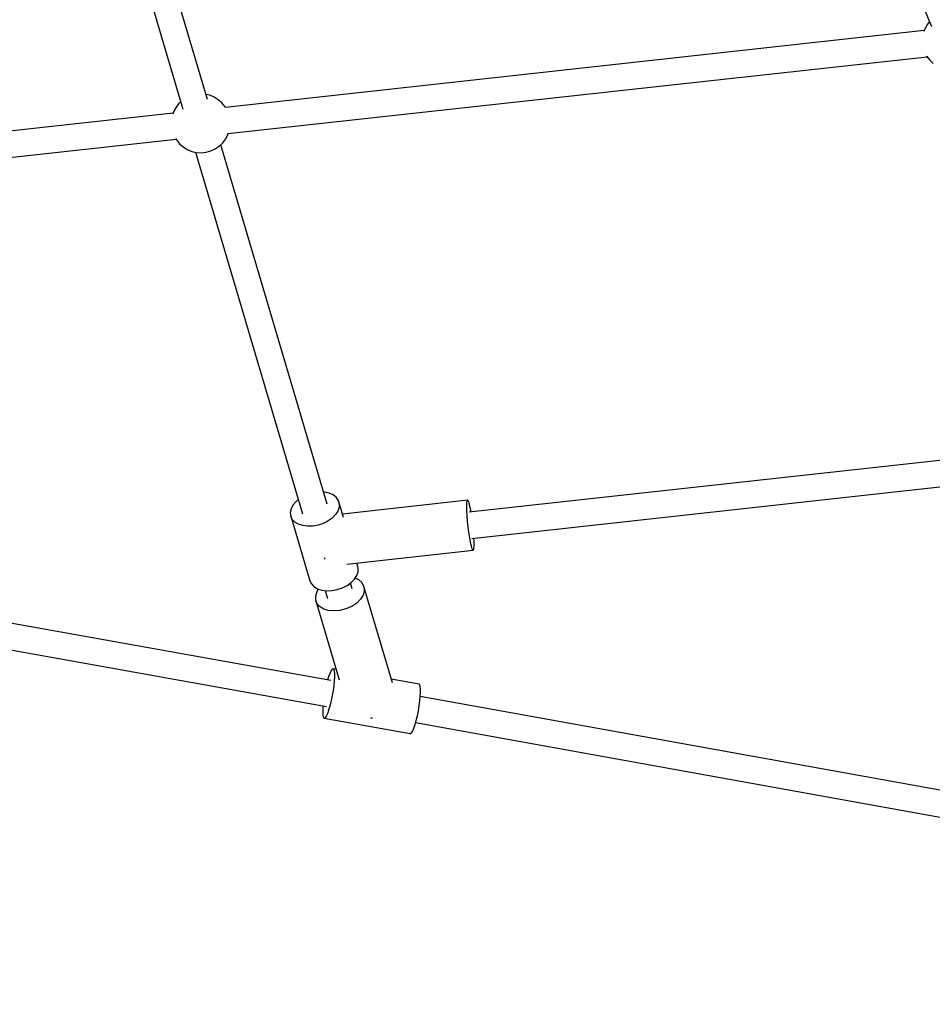
# Model space of a CAD drawing. Units: millimetres. Extents: x -13663 to 14635, y -13825 to 13503.
# Drawn here: x -1528 to -910, y -11162 to -10495 of the extents above; entities that cross this region are included whole.
import ezdxf

# ---------------------------------------------------------------- set-up
doc = ezdxf.new("R2010")
doc.units = ezdxf.units.MM
doc.layers.add('STREFA', color=1, linetype='Continuous')
doc.layers.add('WIDOK', color=7, linetype='Continuous')
doc.styles.get("Standard").update_dxf_attribs({"font": 'arial.ttf'})
doc.dimstyles.new('Kopia ISO-25', dxfattribs={"dimtxt": 500, "dimasz": 200, "dimexe": 1.25, "dimexo": 0.625, "dimgap": 100, "dimtad": 1, "dimdec": 1, "dimlfac": 0.001, "dimtxsty": 'Standard', "dimblk": 'ARCHTICK', "dimcen": 2.5, "dimadec": 0, "dimazin": 0, "dimtfac": 1, "dimtdec": 0, "dimtmove": 0, "dimatfit": 3, "dimfxl": 1, "dimtfillclr": 256, "dimarcsym": 0})

# ---------------------------------------------------------------- blocks, each defined once
blk = doc.blocks.new('_ARCHTICK')
at = {"color": 0, "linetype": 'ByBlock', "lineweight": -2}
blk.add_solid([(0.3977, 0.3094), (0.3094, 0.3977), (-0.3094, -0.3977), (-0.3977, -0.3094)], dxfattribs=at)
blk = doc.blocks.new('*D9')
at = {"layer": 'Defpoints', "color": 0}
for p in [(-788.23, 5860.32), (-12517.37, -13745.81), (-2538.48, -13745.81)]:
    blk.add_point(p, dxfattribs=at)
at = {"layer": 'STREFA', "color": 0, "lineweight": -2}
for p, q in [((-788.86, 5860.32), (-12518.62, 5860.32)), ((-12517.37, 5860.32), (-12517.37, -13745.81)), ((-2539.11, -13745.81), (-12518.62, -13745.81))]:
    blk.add_line(p, q, dxfattribs=at)
at = {"layer": 'STREFA', "color": 0, "lineweight": -2, "xscale": 200, "yscale": 200, "zscale": 200}
for p, rotation in [((-12517.37, 5860.32), 90), ((-12517.37, -13745.81), 270)]:
    blk.add_blockref('_ARCHTICK', p, dxfattribs=dict(at, rotation=rotation))
at = {"layer": 'STREFA', "color": 0, "insert": (-12917.85, -3942.75), "char_height": 500, "attachment_point": 5, "rotation": 90}
blk.add_mtext('19,6 m', dxfattribs=at)

msp = doc.modelspace()

# ---------------------------------------------------------------- linework, layer by layer
at = {"layer": 'STREFA'}
msp.add_arc((-2538.35, -6545.81, 47.38), 7200, 112.453131, 67.544774, dxfattribs=at)
at = {"layer": 'WIDOK'}
for p, q in [((-1013.96, -10249.44, 0), (-910.43, -10499.4, 0)), ((-1400.79, -10548.85, 0), (-1475.46, -10296.49, 0)), ((-1492.58, -10301.58, 0), (-1417.5, -10555.34, 0)), ((-914.78, -10500.75, 0), (-915.54, -10502.83, 0)), ((-913.15, -10497.89, 0), (-914.78, -10500.75, 0)), ((-911.76, -10496.18, 0), (-913.15, -10497.89, 0)), ((-915.31, -10502.2, 0), (-1388.62, -10554.22, 0)), ((-1386.9, -10571.99, 0), (-913.4, -10519.95, 0)), ((-913.75, -10519.39, 0), (-913.6, -10519.69, 0)), ((-913.6, -10519.69, 0), (-911.63, -10522.33, 0)), ((-911.63, -10522.33, 0), (-909.26, -10524.61, 0)), ((-1399.24, -10546.05, 0), (-1401.8, -10545.46, 0)), ((-1396.2, -10547.31, 0), (-1399.24, -10546.05, 0)), ((-1393.41, -10549.06, 0), (-1396.2, -10547.31, 0)), ((-1420.26, -10551.84, 0), (-1422.23, -10554.48, 0)), ((-1418.92, -10550.55, 0), (-1420.26, -10551.84, 0)), ((-1390.94, -10551.23, 0), (-1393.41, -10549.06, 0)), ((-1388.86, -10553.79, 0), (-1390.94, -10551.23, 0)), ((-1388.62, -10554.22, 0), (-1388.86, -10553.79, 0)), ((-1423.96, -10558.1, 0), (-1941.41, -10614.97, 0)), ((-1423.73, -10557.41, 0), (-1424.16, -10558.73, 0)), ((-1422.23, -10554.48, 0), (-1423.73, -10557.41, 0)), ((-1388.41, -10575.59, 0), (-1386.91, -10572.66, 0)), ((-1386.91, -10572.66, 0), (-1386.68, -10571.97, 0)), ((-1942.49, -10633.05, 0), (-1422.02, -10575.85, 0)), ((-1422.34, -10575.29, 0), (-1421.78, -10576.28, 0)), ((-1421.78, -10576.28, 0), (-1419.7, -10578.83, 0)), ((-1419.7, -10578.83, 0), (-1417.23, -10581.01, 0)), ((-1417.23, -10581.01, 0), (-1414.44, -10582.76, 0)), ((-1395.47, -10582.36, 0), (-1392.76, -10580.51, 0)), ((-1392.76, -10580.51, 0), (-1390.38, -10578.23, 0)), ((-1319.68, -10823, 0), (-1391.72, -10579.51, 0)), ((-1390.38, -10578.23, 0), (-1388.41, -10575.59, 0)), ((-1414.44, -10582.76, 0), (-1411.4, -10584.02, 0)), ((-1411.4, -10584.02, 0), (-1408.19, -10584.76, 0)), ((-1408.84, -10584.61, 0), (-1336.4, -10829.45, 0)), ((-1408.19, -10584.76, 0), (-1404.91, -10584.96, 0)), ((-1404.91, -10584.96, 0), (-1401.63, -10584.62, 0)), ((-1401.63, -10584.62, 0), (-1398.46, -10583.75, 0)), ((-1398.46, -10583.75, 0), (-1395.47, -10582.36, 0)), ((-2536.69, -10742.15, 0), (-1320.2, -10959.97, 0)), ((-799.53, -10781.7, 0), (-1223.52, -10828.3, 0)), ((-1221.79, -10846.07, 0), (-797.63, -10799.46, 0)), ((-1339.26, -10819.79, 0), (-1340.99, -10821.26, 0)), ((-1321.49, -10814.73, 0), (-1322.14, -10814.7, 0)), ((-1318.37, -10815.42, 0), (-1321.49, -10814.73, 0)), ((-1315.69, -10816.62, 0), (-1318.37, -10815.42, 0)), ((-1313.6, -10818.26, 0), (-1315.69, -10816.62, 0)), ((-1312.18, -10820.28, 0), (-1313.6, -10818.26, 0)), ((-1311.74, -10821.4, 0), (-1312.18, -10820.28, 0)), ((-1224.51, -10820.29, 0), (-1309.31, -10829.61, 0)), ((-1225.05, -10822.17, 0), (-1224.84, -10820.79, 0)), ((-1224.84, -10820.79, 0), (-1224.51, -10820.29, 0)), ((-1224.08, -10820.7, 0), (-1224.51, -10820.29, 0)), ((-1223.57, -10822, 0), (-1224.08, -10820.7, 0)), ((-1344.16, -10826.14, 0), (-1344.64, -10828.65, 0)), ((-1342.92, -10823.64, 0), (-1344.16, -10826.14, 0)), ((-1340.99, -10821.26, 0), (-1342.92, -10823.64, 0)), ((-1312.46, -10827.56, 0), (-1314.05, -10830.02, 0)), ((-1311.59, -10825.04, 0), (-1312.46, -10827.56, 0)), ((-1311.74, -10821.4, 0), (-1311.5, -10822.58, 0)), ((-1308.61, -10831.99, 0), (-1311.74, -10821.4, 0)), ((-1311.5, -10822.58, 0), (-1311.59, -10825.04, 0)), ((-1225.13, -10824.36, 0), (-1225.05, -10822.17, 0)), ((-1225.08, -10827.24, 0), (-1225.13, -10824.36, 0)), ((-1224.9, -10830.66, 0), (-1225.08, -10827.24, 0)), ((-1223.02, -10824.13, 0), (-1223.57, -10822, 0)), ((-1222.44, -10826.95, 0), (-1223.02, -10824.13, 0)), ((-1222.24, -10828.16, 0), (-1222.44, -10826.95, 0)), ((-1344.64, -10828.65, 0), (-1344.34, -10831.05, 0)), ((-1344.34, -10831.05, 0), (-1331.42, -10874.72, 0)), ((-1343.29, -10833.22, 0), (-1344.34, -10831.05, 0)), ((-1341.52, -10835.06, 0), (-1343.29, -10833.22, 0)), ((-1319.09, -10834.3, 0), (-1322.31, -10835.92, 0)), ((-1316.3, -10832.3, 0), (-1319.09, -10834.3, 0)), ((-1314.05, -10830.02, 0), (-1316.3, -10832.3, 0)), ((-1224.59, -10834.43, 0), (-1224.9, -10830.66, 0)), ((-1224.18, -10838.35, 0), (-1224.59, -10834.43, 0)), ((-1317.23, -10942.26, 0), (-1906.06, -10836.83, 0)), ((-1339.12, -10836.49, 0), (-1341.52, -10835.06, 0)), ((-1336.2, -10837.43, 0), (-1339.12, -10836.49, 0)), ((-1332.9, -10837.86, 0), (-1336.2, -10837.43, 0)), ((-1329.38, -10837.74, 0), (-1332.9, -10837.86, 0)), ((-1325.79, -10837.08, 0), (-1329.38, -10837.74, 0)), ((-1322.31, -10835.92, 0), (-1325.79, -10837.08, 0)), ((-1223.69, -10842.21, 0), (-1224.18, -10838.35, 0)), ((-1223.15, -10845.79, 0), (-1223.69, -10842.21, 0)), ((-1222.57, -10848.91, 0), (-1223.15, -10845.79, 0)), ((-1220.18, -10848.65, 0), (-1220.28, -10845.91, 0)), ((-1306.31, -10863.48, 0), (-1220.79, -10854.08, 0)), ((-1222, -10851.4, 0), (-1222.57, -10848.91, 0)), ((-1221.47, -10853.13, 0), (-1222, -10851.4, 0)), ((-1221, -10853.99, 0), (-1221.47, -10853.13, 0)), ((-1220.79, -10854.08, 0), (-1221, -10853.99, 0)), ((-1220.79, -10854.08, 0), (-1220.62, -10853.95, 0)), ((-1220.62, -10853.95, 0), (-1220.34, -10853, 0)), ((-1220.34, -10853, 0), (-1220.2, -10851.21, 0)), ((-1220.2, -10851.21, 0), (-1220.18, -10848.65, 0)), ((-1321.65, -10858.99, 0), (-1321.5, -10859.79, 0)), ((-1321.5, -10859.79, 0), (-1321.42, -10860.14, 0)), ((-1298.82, -10865.07, 0), (-1299.51, -10862.74, 0)), ((-1298.58, -10866.25, 0), (-1298.82, -10865.07, 0)), ((-1298.67, -10868.71, 0), (-1298.58, -10866.25, 0)), ((-1303.37, -10875.97, 0), (-1301.13, -10873.69, 0)), ((-1301.13, -10873.69, 0), (-1299.53, -10871.23, 0)), ((-1298.31, -10874.21, 0), (-1300.72, -10873.07, 0)), ((-1299.53, -10871.23, 0), (-1298.67, -10868.71, 0)), ((-1296.07, -10876.24, 0), (-1298.31, -10874.21, 0)), ((-1331.42, -10874.72, 0), (-1330.37, -10876.89, 0)), ((-1330.37, -10876.89, 0), (-1328.6, -10878.73, 0)), ((-1328.6, -10878.73, 0), (-1326.2, -10880.16, 0)), ((-1326.2, -10880.16, 0), (-1323.28, -10881.11, 0)), ((-1325.46, -10880.4, 0), (-1326.11, -10881.22, 0)), ((-1316.46, -10881.41, 0), (-1312.87, -10880.75, 0)), ((-1312.87, -10880.75, 0), (-1309.39, -10879.59, 0)), ((-1309.39, -10879.59, 0), (-1306.17, -10877.97, 0)), ((-1306.17, -10877.97, 0), (-1303.37, -10875.97, 0)), ((-1302.72, -10880.33, 0), (-1303.9, -10876.35, 0)), ((-1294.78, -10878.73, 0), (-1296.07, -10876.24, 0)), ((-1275.47, -10943.99, 0), (-1294.78, -10878.73, 0)), ((-1294.78, -10878.73, 0), (-1294.51, -10881.52, 0)), ((-1327.39, -10884.13, 0), (-1327.65, -10887.01, 0)), ((-1327.65, -10887.01, 0), (-1327.38, -10888.38, 0)), ((-1326.11, -10881.22, 0), (-1327.39, -10884.13, 0)), ((-1323.28, -10881.11, 0), (-1319.98, -10881.53, 0)), ((-1321.03, -10881.4, 0), (-1319.44, -10886.78, 0)), ((-1319.98, -10881.53, 0), (-1316.46, -10881.41, 0)), ((-1297.05, -10887.3, 0), (-1299.69, -10889.93, 0)), ((-1295.28, -10884.44, 0), (-1297.05, -10887.3, 0)), ((-1294.51, -10881.52, 0), (-1295.28, -10884.44, 0)), ((-1327.38, -10888.38, 0), (-1311.57, -10941.81, 0)), ((-1326.86, -10889.67, 0), (-1327.38, -10888.38, 0)), ((-1325.08, -10891.94, 0), (-1326.86, -10889.67, 0)), ((-1322.42, -10893.69, 0), (-1325.08, -10891.94, 0)), ((-1319.05, -10894.81, 0), (-1322.42, -10893.69, 0)), ((-1306.92, -10893.84, 0), (-1311.05, -10894.88, 0)), ((-1303.06, -10892.16, 0), (-1306.92, -10893.84, 0)), ((-1299.69, -10889.93, 0), (-1303.06, -10892.16, 0)), ((-1315.18, -10895.21, 0), (-1319.05, -10894.81, 0)), ((-1311.05, -10894.88, 0), (-1315.18, -10895.21, 0)), ((-1315.72, -10934.38, 0), (-1316.31, -10934.63, 0)), ((-1313.66, -10934.75, 0), (-1315.72, -10934.38, 0)), ((-1315.72, -10934.38, 0), (-1315.26, -10934.82, 0)), ((-1318.54, -10939.25, 0), (-1319.34, -10941.87, 0)), ((-1317.75, -10937.12, 0), (-1318.54, -10939.25, 0)), ((-1316.99, -10935.56, 0), (-1317.75, -10937.12, 0)), ((-1316.31, -10934.63, 0), (-1316.99, -10935.56, 0)), ((-1315.26, -10934.82, 0), (-1314.93, -10935.92, 0)), ((-1314.93, -10935.92, 0), (-1314.77, -10937.65, 0)), ((-1314.76, -10939.93, 0), (-1314.92, -10942.66, 0)), ((-1314.77, -10937.65, 0), (-1314.76, -10939.93, 0)), ((-1319.34, -10941.87, 0), (-1319.35, -10941.88, 0)), ((-1315.23, -10945.74, 0), (-1315.69, -10949.04, 0)), ((-1314.92, -10942.66, 0), (-1315.23, -10945.74, 0)), ((-1257.38, -10944.83, 0), (-1276.22, -10941.46, 0)), ((-1256.92, -10945.27, 0), (-1257.38, -10944.83, 0)), ((-1256.59, -10946.37, 0), (-1256.92, -10945.27, 0)), ((-1256.43, -10948.1, 0), (-1256.59, -10946.37, 0)), ((-1316.27, -10952.43, 0), (-1316.94, -10955.76, 0)), ((-1315.69, -10949.04, 0), (-1316.27, -10952.43, 0)), ((-1256.89, -10956.19, 0), (-1256.58, -10953.11, 0)), ((-1256.58, -10953.11, 0), (-1256.42, -10950.37, 0)), ((-840.84, -11028.13, 0), (-1256.58, -10953.16, 0)), ((-1256.42, -10950.37, 0), (-1256.43, -10948.1, 0)), ((-1322.61, -10960.99, 0), (-1322.69, -10963.51, 0)), ((-1322.5, -10959.56, 0), (-1322.61, -10960.99, 0)), ((-1317.7, -10958.91, 0), (-1318.49, -10961.73, 0)), ((-1316.94, -10955.76, 0), (-1317.7, -10958.91, 0)), ((-1257.92, -10962.88, 0), (-1257.35, -10959.49, 0)), ((-1257.35, -10959.49, 0), (-1256.89, -10956.19, 0)), ((-1322.69, -10963.51, 0), (-1322.6, -10965.52, 0)), ((-1322.6, -10965.52, 0), (-1322.35, -10966.94, 0)), ((-1322.35, -10966.94, 0), (-1321.96, -10967.72, 0)), ((-1321.96, -10967.72, 0), (-1321.71, -10967.85, 0)), ((-1320.79, -10967.22, 0), (-1321.43, -10967.81, 0)), ((-1320.07, -10965.97, 0), (-1320.79, -10967.22, 0)), ((-1319.29, -10964.12, 0), (-1320.07, -10965.97, 0)), ((-1318.49, -10961.73, 0), (-1319.29, -10964.12, 0)), ((-1290.17, -10967.72, 0), (-1289.52, -10967.67, 0)), ((-1289.52, -10967.67, 0), (-1289.05, -10967.55, 0)), ((-1259.36, -10969.35, 0), (-1258.6, -10966.21, 0)), ((-1258.6, -10966.21, 0), (-1257.92, -10962.88, 0)), ((-1321.43, -10967.81, 0), (-1321.71, -10967.85, 0)), ((-1321.71, -10967.85, 0), (-1263.37, -10978.3, 0)), ((-1260.95, -10974.56, 0), (-1260.15, -10972.17, 0)), ((-1260.15, -10972.17, 0), (-1259.36, -10969.35, 0)), ((-1259.77, -10970.83, 0), (-844.66, -11045.68, 0)), ((-1263.37, -10978.3, 0), (-1263.09, -10978.26, 0)), ((-1263.09, -10978.26, 0), (-1262.45, -10977.67, 0)), ((-1262.45, -10977.67, 0), (-1261.73, -10976.42, 0)), ((-1261.73, -10976.42, 0), (-1260.95, -10974.56, 0))]:
    msp.add_line(p, q, dxfattribs=at)

# ---------------------------------------------------------------- dimensions: what is measured, and where the dimension line sits
at = {"layer": 'STREFA'}
dim = msp.add_linear_dim(base=(-12517.37, -13745.81), p1=(-788.23, 5860.32), p2=(-2538.48, -13745.81, 47.38), angle=90, dimstyle='Kopia ISO-25', override={"dimpost": ' m'}, dxfattribs=at)
dim.commit()
dim.dimension.update_dxf_attribs({"geometry": '*D9', "text_midpoint": (-12917.85, -3942.75)})

doc.saveas('drawing.dxf')
